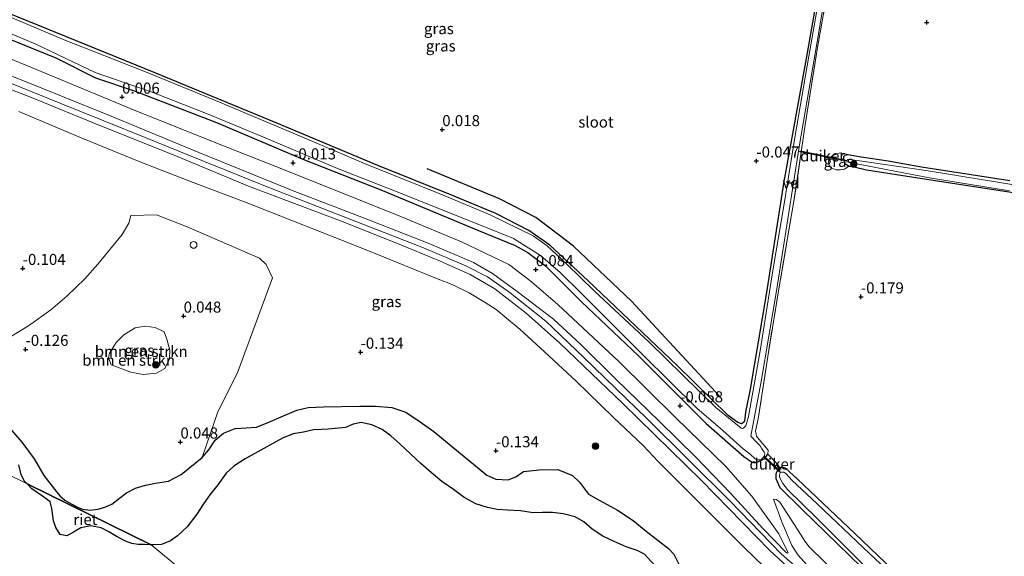
# Model space of a CAD drawing. Units: metres. Extents: x 179997 to 190007, y 506248 to 512503.
# Drawn here: x 185011 to 185234, y 510017 to 510138 of the extents above; entities that cross this region are included whole.
import ezdxf
from ezdxf.enums import TextEntityAlignment as Align

# ---------------------------------------------------------------- set-up
doc = ezdxf.new("R2010")
doc.units = ezdxf.units.M
doc.linetypes.add('IE-TERREINAFSCHEIDING', pattern=[10, 8, -2])
doc.layers.get('0').update_dxf_attribs({"lineweight": 25})
for name, color, linetype, lineweight in [('B-ME-AL-OVERIG-GV-B7', 7, 'BV-GELEIDERAIL', 18), ('B-ME-GR-BOMENSTRUIKEN-GV-B6', 93, 'Continuous', 18), ('B-ME-GR-BOOM-S-B1', 93, 'Continuous', 18), ('B-ME-GW-GRONDWERKLIJN-L-B1', 10, 'Continuous', 25), ('B-ME-GW-HOOGTEPUNT-S-B1', 10, 'Continuous', 25), ('B-ME-GW-INSTEEKWATERGANG-L-B1', 10, 'Continuous', 25), ('B-ME-GW-KRUINLIJN-L-B1', 93, 'Continuous', 18), ('B-ME-GW-TEENLIJN-L-B1', 93, 'Continuous', 18), ('B-ME-IE-GRASLAND-GV-B6', 93, 'Continuous', 18), ('B-ME-IE-GRONDWERKLIJN-GROND_INGERICHT-GV-B6', 253, 'Continuous', 18), ('B-ME-IE-HULPGEOMETRIE-L-B1', 53, 'Continuous', 18), ('B-ME-IE-INRICHTINGSELEMENT-S-B1', 253, 'Continuous', 18), ('B-ME-IE-RIET-GV-B6', 10, 'Continuous', 25), ('B-ME-IE-TERREINAFSCHEIDING-DOORGANG-L-B1', 8, 'IE-TERREINAFSCHEIDING-KUNSTMATIG-OPEN', 18), ('B-ME-IE-TERREINAFSCHEIDING-RASTERHEKWERK-L-B1', 8, 'IE-TERREINAFSCHEIDING', 18), ('B-ME-KW-DUIKER-GV-B6', 10, 'Continuous', 25), ('B-ME-OB-WATERLIJN-L-B1', 133, 'OB-WATERLIJN', 18), ('B-ME-OG-WATER-GV-B6', 153, 'Continuous', 18)]:
    doc.layers.add(name, color=color, linetype=linetype, lineweight=lineweight)
doc.styles.add('NLCS-ISO', font='NLCS-ISO.TTF')
doc.linetypes.add('BV-GELEIDERAIL', pattern='A,10,-3,[108,NLCS.SHX,S=1,R=0,X=0,Y=0],-3', length=16)
doc.linetypes.add('IE-TERREINAFSCHEIDING-KUNSTMATIG-OPEN', pattern='A,7,-1.5,[67,NLCS.SHX,S=0.75,R=0,X=0,Y=0],-1.5', length=10)
doc.linetypes.add('OB-WATERLIJN', pattern='A,10,[32,NLCS.SHX,S=2,R=0,X=0,Y=0],-12', length=22)

# ---------------------------------------------------------------- blocks, each defined once
blk = doc.blocks.new('dtb')
blk.add_circle((0, 0), 0.75)
blk = doc.blocks.new('boom')
blk.add_hatch(color=256).paths.add_polyline_path([(-0.75, 0, 1), (0.75, 0, 1)])
blk.add_circle((0, 0), 0.75)
blk = doc.blocks.new('hoogtepunt')
for p, q in [((-0.5, 0), (0.5, 0)), ((0, 0.5), (0, -0.5))]:
    blk.add_line(p, q)

msp = doc.modelspace()

# ---------------------------------------------------------------- linework, layer by layer
at = {"layer": 'B-ME-AL-OVERIG-GV-B7'}
msp.add_polyline3d([(185184.35, 510101.57, -0.47), (185186.24, 510101.17, -0.47), (185186.18, 510100.91, -0.47), (185184.3, 510101.31, -0.47), (185184.35, 510101.57, -0.47)], dxfattribs=at)
at = {"layer": 'B-ME-GR-BOMENSTRUIKEN-GV-B6'}
for points in [[(185008.58, 510066.37, -0.4), (185012.75, 510068.96, -0.4), (185017.84, 510072.58, -0.4), (185021.43, 510075.66, -0.4), (185025.53, 510079.58, -0.4), (185028.48, 510082.88, -0.4), (185033.96, 510089.56, -0.4), (185035.47, 510092.13, -0.4), (185035.91, 510093.85, -0.4), (185041.69, 510094.02, -0.02), (185048.65, 510091.28, 0.25), (185065, 510084.2, 0.16), (185066.57, 510082.77, 0.25), (185067.95, 510079.77, 0.2), (185060.15, 510058.51, 0.34), (185057.57, 510053.35, 0.02), (185055.63, 510049.47, -0.08), (185052.07, 510039.17, -0.18)], [(185035.9, 510058.46, 0.02), (185038.7, 510057.95, 0.02), (185041.74, 510058.23, 0.02), (185043.64, 510059.27, 0.02), (185044.68, 510061.43, 0.02), (185044.78, 510063.44, 0.02), (185044.06, 510065.91, 0.02), (185043.49, 510067.56, 0.02), (185041.44, 510068.57, 0.02), (185039.14, 510068.84, 0.02), (185036.91, 510068.44, 0.02), (185034.37, 510066.91, 0.02), (185032.6, 510065.14, 0.02), (185031.13, 510062.71, 0.02), (185030.89, 510061.69, 0.02), (185031.46, 510060.12, 0.02), (185035.9, 510058.46, 0.02)], [(185052.07, 510039.17, -0.18), (185047.34, 510035.3, -0.18), (185044.44, 510033.82, -0.18), (185041.53, 510033.33, -0.18), (185039.23, 510032.86, -0.18), (185036.97, 510032.19, -0.18), (185034.96, 510031.19, -0.18), (185033.35, 510029.95, -0.18), (185031.62, 510028.6, -0.18), (185030.05, 510027.89, -0.18), (185028.52, 510027.44, -0.18), (185026.68, 510027.21, -0.18), (185024.96, 510027.49, -0.18), (185023.89, 510027.89, -0.18), (185022.55, 510028.56, -0.18), (185021.02, 510029.49, -0.18), (185019.83, 510030.5, -0.18), (185019.17, 510031.27, -0.18), (185016.24, 510035.1, -0.18), (185014.03, 510038.88, -0.18), (185011.26, 510042.58, -0.18), (185008.48, 510045.86, -0.18)]]:
    msp.add_polyline3d(points, dxfattribs=at)
at = {"layer": 'B-ME-GW-GRONDWERKLIJN-L-B1'}
msp.add_polyline3d([(185169.13, 510052.95, -0.05), (185149.14, 510074.49, 0.02), (185136.04, 510086.92, 0.02), (185127.5, 510093.46, -0.02), (185119.32, 510097.67, -0.05), (185102.99, 510104.45, -0.24)], dxfattribs=at)
at = {"layer": 'B-ME-GW-INSTEEKWATERGANG-L-B1'}
for points in [[(185204.23, 510226.6, -0.16), (185200.35, 510201.68, -0.13), (185194.84, 510164.6, -0.32), (185188.67, 510129.4, -0.27), (185183.6, 510101.59, -0.16), (185179.61, 510076.05, -0.3), (185176.03, 510054.61, -0.35), (185174.97, 510049.38, -0.37), (185174.72, 510047.36, -0.41), (185174.66, 510047.18, -0.41), (185174.16, 510046.77, -0.41), (185173.2, 510047.05, -0.41), (185171.06, 510048.62, -0.3), (185159.51, 510059.99, -0.28), (185139.27, 510079.21, -0.44), (185130.7, 510087.18, -0.47), (185125.97, 510090.5, -0.47), (185118.46, 510094.36, -0.44), (185108.28, 510098.53, -0.42), (185091.77, 510105.2, -0.42), (185069.29, 510114.63, -0.4), (185041.57, 510126.04, -0.44), (185018.98, 510135.27, -0.3), (185006.32, 510140.38, -0.3)], [(185004.92, 510135.21, -0.01), (185018.95, 510129.54, 0.02), (185027.9, 510125.02, 0.06), (185036.9, 510122.04, -0.05), (185055.33, 510114.94, 0.04), (185074.81, 510106.63, -0.02), (185092.87, 510099.51, -0.07), (185114.57, 510090.47, 0.02), (185122.84, 510087.13, 0.1), (185125.74, 510085.48, 0.1), (185129.7, 510082.52, 0), (185137.87, 510074.38, -0.09), (185150.79, 510062.14, -0.09), (185166.05, 510046.81, -0.02), (185174.56, 510039.38, -0.05), (185176.32, 510038.16, -0.05), (185176.78, 510038, -0.05), (185177.42, 510038.05, -0.05), (185178.57, 510038.52, -0.05), (185179.3, 510038.89, -0.07), (185180.03, 510039.88, -0.06)], [(185236.02, 510098.93, -0.19), (185215.94, 510102.04, -0.2), (185202.33, 510104.11, -0.21), (185199.52, 510104.78, -0.23), (185198.33, 510105.05, -0.22), (185197.6, 510105.47, -0.22), (185197.21, 510106.52, -0.21), (185197.2, 510107.2, -0.15), (185197.52, 510107.54, -0.2), (185198.16, 510107.65, -0.22), (185201.13, 510107.18, -0.15), (185207.23, 510106.28, -0.31), (185214.77, 510104.88, -0.24), (185226.02, 510103.12, -0.25), (185234.74, 510101.81, -0.23)], [(185215.25, 510007.13, -0.11), (185199.74, 510021.86, -0.13), (185186.65, 510034.35, -0.18), (185184.02, 510036.71, -0.25), (185183.15, 510036.95, -0.25), (185182.82, 510036.74, -0.01), (185182.51, 510036.56, -0.25), (185182.04, 510035.96, -0.25), (185181.81, 510035.34, -0.25), (185181.82, 510034.38, -0.25), (185182.71, 510032.34, -0.13), (185187.8, 510027.35, -0.25), (185203.89, 510011.71, -0.2)]]:
    msp.add_polyline3d(points, dxfattribs=at)
at = {"layer": 'B-ME-GW-KRUINLIJN-L-B1'}
for points in [[(185002.89, 510127.71, 1.36), (185011.86, 510124.26, 1.24), (185031.07, 510116.51, 1.26), (185051.32, 510108.15, 1.39), (185073.02, 510099.28, 1.34), (185088.54, 510093.34, 1.29), (185103.56, 510087.5, 1.33), (185113.46, 510083.22, 1.36), (185117.71, 510080.79, 1.29), (185123.3, 510076.68, 1.37), (185131.54, 510070.45, 1.33), (185137.62, 510064.76, 1.31), (185145.6, 510056.88, 1.37), (185155.49, 510047.26, 1.36), (185163.74, 510039.25, 1.39), (185171.58, 510031.11, 1.37), (185178.89, 510023.11, 1.39), (185184.27, 510017.59, 1.37), (185184.46, 510017.53, 1.36), (185184.62, 510017.55, 1.34)], [(185195.69, 510004.06, 1.48), (185180.45, 510018.09, 1.35), (185165.03, 510033.95, 1.46), (185147.31, 510051.32, 1.5), (185132.94, 510064.98, 1.48), (185125.33, 510071.81, 1.37), (185118.27, 510077.33, 1.37), (185112.67, 510080.55, 1.29), (185105.71, 510083.59, 1.31), (185095.83, 510087.69, 1.35), (185083.37, 510092.71, 1.43), (185062.51, 510100.54, 1.39), (185045.69, 510107.54, 1.43), (185029.29, 510114.12, 1.37), (185013.09, 510120.69, 1.41), (185002.13, 510124.9, 1.4)], [(185002.51, 510126.33, 1.48), (185020.06, 510119.24, 1.42), (185039.57, 510111.36, 1.38), (185051.99, 510106.35, 1.42), (185067.51, 510100.03, 1.42), (185087.04, 510092.48, 1.4), (185102.15, 510086.56, 1.42), (185111.73, 510082.51, 1.4), (185116.6, 510080.04, 1.4), (185121.44, 510076.6, 1.35), (185129.78, 510069.95, 1.38), (185138.4, 510061.75, 1.4), (185152.69, 510047.87, 1.38), (185171.44, 510029.37, 1.44), (185183.06, 510017.33, 1.4), (185190.54, 510010.74, 1.35)], [(185333.72, 509880.55, 1.29), (185316.84, 509891.91, 1.15), (185309.66, 509897.69, 1.23), (185298.56, 509907.93, 1.26), (185286.04, 509920.38, 1.3), (185274.04, 509931.82, 1.26), (185256.69, 509948.3, 1.3), (185244.29, 509960.65, 1.26), (185230.24, 509974, 1.28), (185210.73, 509993.15, 1.23), (185193.44, 510009.76, 1.32), (185186.87, 510017.03, 1.23), (185185.44, 510019.26, 1.19), (185183.21, 510024.61, 0.72), (185181.26, 510029.75, 0.01)]]:
    msp.add_polyline3d(points, dxfattribs=at)
at = {"layer": 'B-ME-GW-TEENLIJN-L-B1'}
for points in [[(185184.62, 510017.55, 1.34), (185182.5, 510021.88, 1.03), (185176.39, 510030.4, 0.21), (185170.55, 510037.1, 0.1), (185159.05, 510048.29, 0.21), (185146.3, 510060.85, 0.27), (185132.54, 510073.78, 0.22), (185126.59, 510078.87, 0.29), (185121.92, 510082.39, 0.27), (185121.41, 510082.79, 0.27), (185110.69, 510087.95, 0.25), (185097.14, 510093.61, 0.15), (185081.75, 510099.73, 0.13), (185068.71, 510104.97, 0.15), (185053.64, 510110.95, 0.17), (185036.11, 510117.9, 0.15), (185019.09, 510125.04, 0.15), (185003.86, 510131.29, 0.16)], [(185010.57, 510117.41, 0.34), (185024.72, 510111.44, 0.36), (185038.21, 510105.96, 0.2), (185050, 510101.35, 0.2), (185062.01, 510096.83, 0.15), (185072.75, 510092.63, 0.15), (185083.42, 510088.37, 0.15), (185092.35, 510084.8, 0.19), (185103.38, 510080.34, 0.21), (185105.81, 510079.35, 0.21), (185107.47, 510078.74, 0.21), (185108.91, 510078.14, 0.21), (185112.42, 510076.41, 0.21), (185116.06, 510074.2, 0.21), (185118.54, 510072.63, 0.21), (185120.89, 510070.69, 0.21), (185123.99, 510068.07, 0.21), (185129.51, 510063.01, 0.21), (185136.63, 510056.39, 0.21), (185145.01, 510048.29, 0.3), (185151.81, 510041.84, 0.21), (185155.23, 510038.25, 0.22), (185174.52, 510018.96, 0.3), (185205.12, 509989.3, 0.36)], [(185181.26, 510029.75, 0.01), (185181.97, 510029.65, -0.03), (185182.71, 510029.03, -0.06), (185187.52, 510021.55, 0.1), (185188.39, 510020.25, 0.12), (185189.38, 510018.93, 0.12), (185199.77, 510008.76, 0.12), (185214.09, 509995.03, 0.08), (185232.99, 509977.32, 0.08), (185248.26, 509962.71, 0.12), (185264.55, 509946.91, 0.14), (185282.17, 509928.62, 0.19), (185301.4, 509909.83, 0.24), (185313.86, 509898.15, 0.26), (185323.94, 509890.61, 0.24), (185336.29, 509882.85, 0.08)]]:
    msp.add_polyline3d(points, dxfattribs=at)
at = {"layer": 'B-ME-IE-GRASLAND-GV-B6'}
for points in [[(185006.32, 510140.38, -0.3), (185018.98, 510135.27, -0.3), (185041.57, 510126.04, -0.44), (185069.29, 510114.63, -0.4), (185091.77, 510105.2, -0.42), (185108.28, 510098.53, -0.42), (185118.46, 510094.36, -0.44), (185125.97, 510090.5, -0.47), (185130.7, 510087.18, -0.47), (185139.27, 510079.21, -0.44), (185159.51, 510059.99, -0.28), (185171.06, 510048.62, -0.3), (185173.2, 510047.05, -0.41), (185174.16, 510046.77, -0.41), (185174.66, 510047.18, -0.41), (185174.72, 510047.36, -0.41), (185174.97, 510049.38, -0.37), (185176.03, 510054.61, -0.35), (185179.61, 510076.05, -0.3), (185183.6, 510101.59, -0.16), (185188.67, 510129.4, -0.27), (185194.84, 510164.6, -0.32)], [(185005.26, 510136.46, -0.9), (185014.43, 510132.6, -0.9), (185027.85, 510126.26, -0.9), (185040.51, 510121.84, -0.9), (185053, 510116.98, -0.9), (185066.71, 510111.29, -0.9), (185082.67, 510104.51, -0.9), (185095.56, 510099.48, -0.9), (185115, 510091.66, -0.9), (185122.49, 510088.65, -0.9), (185128.59, 510084.86, -0.9), (185133.04, 510080.99, -0.9), (185137.63, 510076.46, -0.9), (185151.77, 510062.34, -0.9), (185163.93, 510050.31, -0.9), (185169.82, 510045.24, -0.9), (185172.9, 510042.48, -0.9), (185174.46, 510041.09, -0.9), (185176.03, 510039.93, -0.9), (185177.13, 510038.84, -0.9), (185177.6, 510038.62, -0.9), (185178.2, 510038.65, -0.9), (185178.66, 510038.83, -0.9), (185178.99, 510039.15, -0.9), (185179.25, 510039.55, -0.9), (185179.35, 510040.07, -0.9), (185179.19, 510040.37, -0.9), (185178.57, 510041.28, -0.9), (185178.27, 510041.77, -0.9), (185177.5, 510042.54, -0.9), (185176.2, 510043.96, -0.9), (185176.29, 510044.8, -0.9), (185178.53, 510056.3, -0.9), (185181.97, 510076.83, -0.9), (185187.14, 510109.42, -0.9), (185191.08, 510132.72, -0.9), (185195.55, 510159.26, -0.9)], [(185193.98, 510147.25, -0.24), (185191.26, 510131.86, -0.24), (185188.48, 510114.38, -0.24), (185187.79, 510109.79, -0.26), (185185.91, 510097.15, -0.18), (185182.56, 510077.71, -0.25), (185179.99, 510062.02, -0.2), (185177.84, 510047.92, -0.07), (185177.21, 510045.08, -0.13), (185177.37, 510044.41, -0.13), (185177.48, 510044, -0.13), (185178.04, 510043.22, -0.13), (185178.91, 510042.25, -0.13), (185180.1, 510040.82, -0.12), (185180.03, 510039.88, -0.06), (185179.3, 510038.89, -0.07), (185178.57, 510038.52, -0.05), (185177.42, 510038.05, -0.05), (185176.78, 510038, -0.05), (185176.32, 510038.16, -0.05), (185174.56, 510039.38, -0.05), (185166.05, 510046.81, -0.02), (185150.79, 510062.14, -0.09), (185137.87, 510074.38, -0.09), (185129.7, 510082.52, 0), (185125.74, 510085.48, 0.1), (185122.84, 510087.13, 0.1), (185114.57, 510090.47, 0.02), (185092.87, 510099.51, -0.07), (185074.81, 510106.63, -0.02), (185055.33, 510114.94, 0.04), (185036.9, 510122.04, -0.05), (185027.9, 510125.02, 0.06), (185018.95, 510129.54, 0.02), (185004.92, 510135.21, -0.01)], [(185192.22, 510146.77, -0.9), (185189.3, 510129.92, -0.9), (185186.15, 510111.56, -0.9), (185183.61, 510096.07, -0.9), (185181.24, 510081.89, -0.9), (185178.28, 510063.3, -0.9), (185176.27, 510051.81, -0.9), (185175.64, 510048.39, -0.9), (185175.27, 510047.03, -0.9), (185175.04, 510046.28, -0.9), (185174.51, 510045.78, -0.9), (185174.32, 510045.7, -0.9), (185173.96, 510045.75, -0.9), (185168.27, 510050.45, -0.9), (185153.25, 510065.19, -0.9), (185140.71, 510076.84, -0.9), (185134.54, 510082.89, -0.9), (185130.1, 510087.03, -0.9), (185126.91, 510089.27, -0.9), (185117.17, 510094.06, -0.9), (185106.94, 510098.36, -0.9), (185088.39, 510105.77, -0.9), (185074.11, 510111.87, -0.9), (185055.04, 510119.87, -0.9), (185039.61, 510126.25, -0.9), (185020.49, 510133.73, -0.9), (185006.16, 510139.79, -0.9)], [(185004.92, 510135.21, -0.01), (185018.95, 510129.54, 0.02), (185027.9, 510125.02, 0.06), (185036.9, 510122.04, -0.05), (185055.33, 510114.94, 0.04), (185074.81, 510106.63, -0.02), (185092.87, 510099.51, -0.07), (185114.57, 510090.47, 0.02), (185122.84, 510087.13, 0.1), (185125.74, 510085.48, 0.1), (185129.7, 510082.52, 0), (185137.87, 510074.38, -0.09), (185150.79, 510062.14, -0.09), (185166.05, 510046.81, -0.02), (185174.56, 510039.38, -0.05), (185176.32, 510038.16, -0.05), (185176.78, 510038, -0.05), (185177.42, 510038.05, -0.05), (185178.57, 510038.52, -0.05), (185179.3, 510038.89, -0.07), (185180.03, 510039.88, -0.06), (185182.17, 510037.64, 0.11), (185182.82, 510036.74, -0.01), (185182.51, 510036.56, -0.25), (185182.04, 510035.96, -0.25), (185181.81, 510035.34, -0.25), (185181.82, 510034.38, -0.25), (185182.71, 510032.34, -0.13), (185187.8, 510027.35, -0.25), (185203.89, 510011.71, -0.2)], [(185003.86, 510131.29, 0.16), (185019.09, 510125.04, 0.15), (185036.11, 510117.9, 0.15), (185053.64, 510110.95, 0.17), (185068.71, 510104.97, 0.15), (185081.75, 510099.73, 0.13), (185097.14, 510093.61, 0.15), (185110.69, 510087.95, 0.25), (185121.41, 510082.79, 0.27), (185121.92, 510082.39, 0.27), (185126.59, 510078.87, 0.29), (185132.54, 510073.78, 0.22), (185146.3, 510060.85, 0.27), (185159.05, 510048.29, 0.21), (185170.55, 510037.1, 0.1), (185176.39, 510030.4, 0.21), (185182.5, 510021.88, 1.03), (185184.62, 510017.55, 1.34), (185184.46, 510017.53, 1.36), (185184.27, 510017.59, 1.37), (185178.89, 510023.11, 1.39), (185171.58, 510031.11, 1.37), (185163.74, 510039.25, 1.39), (185155.49, 510047.26, 1.36), (185145.6, 510056.88, 1.37), (185137.62, 510064.76, 1.31), (185131.54, 510070.45, 1.33), (185123.3, 510076.68, 1.37), (185117.71, 510080.79, 1.29), (185113.46, 510083.22, 1.36), (185103.56, 510087.5, 1.33), (185088.54, 510093.34, 1.29), (185073.02, 510099.28, 1.34), (185051.32, 510108.15, 1.39), (185031.07, 510116.51, 1.26), (185011.86, 510124.26, 1.24), (185002.89, 510127.71, 1.36)], [(185184.62, 510017.55, 1.34), (185182.5, 510021.88, 1.03), (185176.39, 510030.4, 0.21), (185170.55, 510037.1, 0.1), (185159.05, 510048.29, 0.21), (185146.3, 510060.85, 0.27), (185132.54, 510073.78, 0.22), (185126.59, 510078.87, 0.29), (185121.92, 510082.39, 0.27), (185121.41, 510082.79, 0.27), (185110.69, 510087.95, 0.25), (185097.14, 510093.61, 0.15), (185081.75, 510099.73, 0.13), (185068.71, 510104.97, 0.15), (185053.64, 510110.95, 0.17), (185036.11, 510117.9, 0.15), (185019.09, 510125.04, 0.15), (185003.86, 510131.29, 0.16)], [(185002.89, 510127.71, 1.36), (185011.86, 510124.26, 1.24), (185031.07, 510116.51, 1.26), (185051.32, 510108.15, 1.39), (185073.02, 510099.28, 1.34), (185088.54, 510093.34, 1.29), (185103.56, 510087.5, 1.33), (185113.46, 510083.22, 1.36), (185117.71, 510080.79, 1.29), (185123.3, 510076.68, 1.37), (185131.54, 510070.45, 1.33), (185137.62, 510064.76, 1.31), (185145.6, 510056.88, 1.37), (185155.49, 510047.26, 1.36), (185163.74, 510039.25, 1.39), (185171.58, 510031.11, 1.37), (185178.89, 510023.11, 1.39), (185184.27, 510017.59, 1.37), (185184.46, 510017.53, 1.36), (185184.62, 510017.55, 1.34)], [(185002.13, 510124.9, 1.4), (185013.09, 510120.69, 1.41), (185029.29, 510114.12, 1.37), (185045.69, 510107.54, 1.43), (185062.51, 510100.54, 1.39), (185083.37, 510092.71, 1.43), (185095.83, 510087.69, 1.35), (185105.71, 510083.59, 1.31), (185112.67, 510080.55, 1.29), (185118.27, 510077.33, 1.37), (185125.33, 510071.81, 1.37), (185132.94, 510064.98, 1.48), (185147.31, 510051.32, 1.5), (185165.03, 510033.95, 1.46), (185180.45, 510018.09, 1.35), (185195.69, 510004.06, 1.48)], [(185195.69, 510004.06, 1.48), (185180.45, 510018.09, 1.35), (185165.03, 510033.95, 1.46), (185147.31, 510051.32, 1.5), (185132.94, 510064.98, 1.48), (185125.33, 510071.81, 1.37), (185118.27, 510077.33, 1.37), (185112.67, 510080.55, 1.29), (185105.71, 510083.59, 1.31), (185095.83, 510087.69, 1.35), (185083.37, 510092.71, 1.43), (185062.51, 510100.54, 1.39), (185045.69, 510107.54, 1.43), (185029.29, 510114.12, 1.37), (185013.09, 510120.69, 1.41), (185002.13, 510124.9, 1.4)], [(185205.12, 509989.3, 0.36), (185174.52, 510018.96, 0.3), (185155.23, 510038.25, 0.22), (185151.81, 510041.84, 0.21), (185145.01, 510048.29, 0.3), (185136.63, 510056.39, 0.21), (185129.51, 510063.01, 0.21), (185123.99, 510068.07, 0.21), (185120.89, 510070.69, 0.21), (185118.54, 510072.63, 0.21), (185116.06, 510074.2, 0.21), (185112.42, 510076.41, 0.21), (185108.91, 510078.14, 0.21), (185107.47, 510078.74, 0.21), (185105.81, 510079.35, 0.21), (185103.38, 510080.34, 0.21), (185092.35, 510084.8, 0.19), (185083.42, 510088.37, 0.15), (185072.75, 510092.63, 0.15), (185062.01, 510096.83, 0.15), (185050, 510101.35, 0.2), (185038.21, 510105.96, 0.2), (185024.72, 510111.44, 0.36), (185010.57, 510117.41, 0.34)], [(185010.57, 510117.41, 0.34), (185024.72, 510111.44, 0.36), (185038.21, 510105.96, 0.2), (185050, 510101.35, 0.2), (185062.01, 510096.83, 0.15), (185072.75, 510092.63, 0.15), (185083.42, 510088.37, 0.15), (185092.35, 510084.8, 0.19), (185103.38, 510080.34, 0.21), (185105.81, 510079.35, 0.21), (185107.47, 510078.74, 0.21), (185108.91, 510078.14, 0.21), (185112.42, 510076.41, 0.21), (185116.06, 510074.2, 0.21), (185118.54, 510072.63, 0.21), (185120.89, 510070.69, 0.21), (185123.99, 510068.07, 0.21), (185129.51, 510063.01, 0.21), (185136.63, 510056.39, 0.21), (185145.01, 510048.29, 0.3), (185151.81, 510041.84, 0.21), (185155.23, 510038.25, 0.22), (185174.52, 510018.96, 0.3), (185205.12, 509989.3, 0.36)], [(185198.33, 510105.05, -0.22), (185197.35, 510104.39, -0.22), (185196.46, 510104.21, -0.22), (185195.5, 510104.22, -0.21), (185194.31, 510104.68, -0.18), (185193.81, 510105.4, -0.18), (185193.76, 510106.16, -0.14), (185194.06, 510106.94, -0.11), (185194.73, 510107.42, -0.09), (185196.35, 510108.02, -0.23), (185198.16, 510107.65, -0.22), (185197.52, 510107.54, -0.2), (185197.2, 510107.2, -0.15), (185197.21, 510106.52, -0.21), (185197.6, 510105.47, -0.22), (185198.33, 510105.05, -0.22)], [(185236.02, 510098.93, -0.19), (185215.94, 510102.04, -0.2), (185202.33, 510104.11, -0.21), (185199.52, 510104.78, -0.23), (185198.33, 510105.05, -0.22), (185197.6, 510105.47, -0.22), (185197.21, 510106.52, -0.21), (185197.2, 510107.2, -0.15), (185197.52, 510107.54, -0.2), (185198.16, 510107.65, -0.22), (185201.13, 510107.18, -0.15), (185207.23, 510106.28, -0.31), (185214.77, 510104.88, -0.24), (185226.02, 510103.12, -0.25), (185234.74, 510101.81, -0.23)], [(185202.86, 510105.98, -0.72), (185199.13, 510106.49, -0.72), (185198.18, 510106.58, -0.72), (185197.83, 510106.35, -0.72), (185197.88, 510106.01, -0.72), (185198.57, 510105.87, -0.72), (185216.57, 510102.43, -0.71), (185234.67, 510099.48, -0.71)], [(185239.81, 510100.17, -0.71), (185216.27, 510103.99, -0.71), (185202.86, 510105.98, -0.72)], [(185160.33, 510014.14, -0.18), (185158.76, 510017.26, -0.18), (185157.58, 510018.57, -0.18), (185155.18, 510020.39, -0.18), (185152.48, 510022.47, -0.18), (185149.59, 510024.93, -0.18), (185146, 510027.24, -0.18), (185142.03, 510029.4, -0.18), (185139.46, 510030.87, -0.18), (185137.43, 510033.57, -0.18), (185135.84, 510035.04, -0.18), (185132.5, 510036.4, -0.18), (185128.27, 510036.36, -0.18), (185124.72, 510036.01, -0.18), (185123, 510034.78, -0.18), (185121.31, 510034.1, -0.18), (185118.49, 510034.25, -0.18), (185116.43, 510035.14, -0.18), (185110.86, 510039.75, -0.18), (185108.38, 510041.81, -0.18), (185104.44, 510045.06, -0.18), (185101.38, 510047.24, -0.18), (185098.13, 510049.41, -0.18), (185094.98, 510050.49, -0.18), (185091.24, 510050.78, -0.18), (185087.76, 510050.76, -0.18), (185079.51, 510050.63, -0.18), (185076.01, 510050.44, -0.18), (185073.48, 510049.83, -0.18), (185069.94, 510048.33, -0.18), (185067.11, 510047.12, -0.18), (185064.32, 510046.04, -0.18), (185061.98, 510045.89, -0.18), (185059.49, 510045.73, -0.18), (185056.86, 510044.63, -0.18), (185055.03, 510043.06, -0.18), (185053.59, 510040.86, -0.18), (185052.07, 510039.17, -0.18), (185055.63, 510049.47, -0.08), (185057.57, 510053.35, 0.02), (185060.15, 510058.51, 0.34), (185067.95, 510079.77, 0.2), (185066.57, 510082.77, 0.25), (185065, 510084.2, 0.16), (185048.65, 510091.28, 0.25), (185041.69, 510094.02, -0.02), (185035.91, 510093.85, -0.4), (185035.47, 510092.13, -0.4), (185033.96, 510089.56, -0.4), (185028.48, 510082.88, -0.4), (185025.53, 510079.58, -0.4), (185021.43, 510075.66, -0.4), (185017.84, 510072.58, -0.4), (185012.75, 510068.96, -0.4), (185008.58, 510066.37, -0.4)], [(185035.9, 510058.46, 0.02), (185031.46, 510060.12, 0.02), (185030.89, 510061.69, 0.02), (185031.13, 510062.71, 0.02), (185032.6, 510065.14, 0.02), (185034.37, 510066.91, 0.02), (185036.91, 510068.44, 0.02), (185039.14, 510068.84, 0.02), (185041.44, 510068.57, 0.02), (185043.49, 510067.56, 0.02), (185044.06, 510065.91, 0.02), (185044.78, 510063.44, 0.02), (185044.68, 510061.43, 0.02), (185043.64, 510059.27, 0.02), (185041.74, 510058.23, 0.02), (185038.7, 510057.95, 0.02), (185035.9, 510058.46, 0.02)], [(185203.89, 510011.71, -0.2), (185187.8, 510027.35, -0.25), (185182.71, 510032.34, -0.13), (185181.82, 510034.38, -0.25), (185181.81, 510035.34, -0.25), (185182.04, 510035.96, -0.25), (185182.51, 510036.56, -0.25), (185182.82, 510036.74, -0.01), (185183.15, 510036.95, -0.25), (185184.02, 510036.71, -0.25), (185186.65, 510034.35, -0.18), (185199.74, 510021.86, -0.13), (185215.25, 510007.13, -0.11)], [(185213.22, 510007.83, -0.67), (185201.63, 510018.68, -0.67), (185191.2, 510028.67, -0.67), (185185.41, 510033.98, -0.67), (185184.16, 510035.43, -0.67), (185183.67, 510035.8, -0.67), (185183.09, 510035.85, -0.67), (185182.8, 510035.73, -0.67), (185182.64, 510035.18, -0.67), (185182.67, 510034.69, -0.67), (185183.42, 510033.23, -0.67), (185184.47, 510031.9, -0.67), (185191.14, 510025.35, -0.67), (185203.4, 510013.1, -0.67)], [(185193.44, 510009.76, 1.32), (185186.87, 510017.03, 1.23), (185185.44, 510019.26, 1.19), (185183.21, 510024.61, 0.72), (185181.26, 510029.75, 0.01), (185181.97, 510029.65, -0.03), (185182.71, 510029.03, -0.06), (185187.52, 510021.55, 0.1), (185188.39, 510020.25, 0.12), (185189.38, 510018.93, 0.12), (185199.77, 510008.76, 0.12)], [(185199.77, 510008.76, 0.12), (185189.38, 510018.93, 0.12), (185188.39, 510020.25, 0.12), (185187.52, 510021.55, 0.1), (185182.71, 510029.03, -0.06), (185181.97, 510029.65, -0.03), (185181.26, 510029.75, 0.01), (185183.21, 510024.61, 0.72), (185185.44, 510019.26, 1.19), (185186.87, 510017.03, 1.23), (185193.44, 510009.76, 1.32)]]:
    msp.add_polyline3d(points, dxfattribs=at)
at = {"layer": 'B-ME-IE-GRONDWERKLIJN-GROND_INGERICHT-GV-B6'}
for points in [[(185194.84, 510164.6, -0.32), (185188.67, 510129.4, -0.27), (185183.6, 510101.59, -0.16), (185179.61, 510076.05, -0.3), (185176.03, 510054.61, -0.35), (185174.97, 510049.38, -0.37), (185174.72, 510047.36, -0.41), (185174.66, 510047.18, -0.41), (185174.16, 510046.77, -0.41), (185173.2, 510047.05, -0.41), (185171.06, 510048.62, -0.3), (185159.51, 510059.99, -0.28), (185139.27, 510079.21, -0.44), (185130.7, 510087.18, -0.47), (185125.97, 510090.5, -0.47), (185118.46, 510094.36, -0.44), (185108.28, 510098.53, -0.42), (185091.77, 510105.2, -0.42), (185069.29, 510114.63, -0.4), (185041.57, 510126.04, -0.44), (185018.98, 510135.27, -0.3), (185006.32, 510140.38, -0.3)], [(185215.25, 510007.13, -0.11), (185199.74, 510021.86, -0.13), (185186.65, 510034.35, -0.18), (185184.02, 510036.71, -0.25), (185183.15, 510036.95, -0.25), (185182.82, 510036.74, -0.01), (185182.17, 510037.64, 0.11), (185180.03, 510039.88, -0.06), (185180.1, 510040.82, -0.12), (185178.91, 510042.25, -0.13), (185178.04, 510043.22, -0.13), (185177.48, 510044, -0.13), (185177.37, 510044.41, -0.13), (185177.21, 510045.08, -0.13), (185177.84, 510047.92, -0.07), (185179.99, 510062.02, -0.2), (185182.56, 510077.71, -0.25), (185185.91, 510097.15, -0.18), (185187.79, 510109.79, -0.26), (185188.48, 510114.38, -0.24), (185191.26, 510131.86, -0.24), (185193.98, 510147.25, -0.24)], [(185234.74, 510101.81, -0.23), (185226.02, 510103.12, -0.25), (185214.77, 510104.88, -0.24), (185207.23, 510106.28, -0.31), (185201.13, 510107.18, -0.15), (185198.16, 510107.65, -0.22), (185196.35, 510108.02, -0.23), (185194.73, 510107.42, -0.09), (185194.06, 510106.94, -0.11), (185193.76, 510106.16, -0.14), (185193.81, 510105.4, -0.18), (185194.31, 510104.68, -0.18), (185195.5, 510104.22, -0.21), (185196.46, 510104.21, -0.22), (185197.35, 510104.39, -0.22), (185198.33, 510105.05, -0.22)], [(185198.33, 510105.05, -0.22), (185199.52, 510104.78, -0.23), (185202.33, 510104.11, -0.21), (185215.94, 510102.04, -0.2), (185236.02, 510098.93, -0.19)]]:
    msp.add_polyline3d(points, dxfattribs=at)
at = {"layer": 'B-ME-IE-HULPGEOMETRIE-L-B1'}
msp.add_polyline3d([(184981.39, 510048.38, -0.2), (184990.45, 510043.92, -0.4), (184998.47, 510040.03, -0.4), (185012.48, 510033.18, -0.18), (185040.52, 510019.38, -0.18), (185266.81, 509832.77, -0.4)], dxfattribs=at)
at = {"layer": 'B-ME-IE-RIET-GV-B6'}
for points in [[(185008.48, 510045.86, -0.18), (185011.26, 510042.58, -0.18), (185014.03, 510038.88, -0.18), (185016.24, 510035.1, -0.18), (185019.17, 510031.27, -0.18), (185019.83, 510030.5, -0.18), (185021.02, 510029.49, -0.18), (185022.55, 510028.56, -0.18), (185023.89, 510027.89, -0.18), (185024.96, 510027.49, -0.18), (185026.68, 510027.21, -0.18), (185028.52, 510027.44, -0.18), (185030.05, 510027.89, -0.18), (185031.62, 510028.6, -0.18), (185033.35, 510029.95, -0.18), (185034.96, 510031.19, -0.18), (185036.97, 510032.19, -0.18), (185039.23, 510032.86, -0.18), (185041.53, 510033.33, -0.18), (185044.44, 510033.82, -0.18), (185047.34, 510035.3, -0.18), (185052.07, 510039.17, -0.18), (185053.59, 510040.86, -0.18), (185055.03, 510043.06, -0.18), (185056.86, 510044.63, -0.18), (185059.49, 510045.73, -0.18), (185061.98, 510045.89, -0.18), (185064.32, 510046.04, -0.18), (185067.11, 510047.12, -0.18), (185069.94, 510048.33, -0.18), (185073.48, 510049.83, -0.18), (185076.01, 510050.44, -0.18), (185079.51, 510050.63, -0.18), (185087.76, 510050.76, -0.18), (185091.24, 510050.78, -0.18), (185094.98, 510050.49, -0.18), (185098.13, 510049.41, -0.18), (185101.38, 510047.24, -0.18), (185104.44, 510045.06, -0.18), (185108.38, 510041.81, -0.18), (185110.86, 510039.75, -0.18), (185116.43, 510035.14, -0.18), (185118.49, 510034.25, -0.18), (185121.31, 510034.1, -0.18), (185123, 510034.78, -0.18), (185124.72, 510036.01, -0.18), (185128.27, 510036.36, -0.18), (185132.5, 510036.4, -0.18), (185135.84, 510035.04, -0.18), (185137.43, 510033.57, -0.18), (185139.46, 510030.87, -0.18), (185142.03, 510029.4, -0.18), (185146, 510027.24, -0.18), (185149.59, 510024.93, -0.18), (185152.48, 510022.47, -0.18), (185155.18, 510020.39, -0.18), (185157.58, 510018.57, -0.18), (185158.76, 510017.26, -0.18), (185160.33, 510014.14, -0.18)], [(185154.55, 510014.62, -0.18), (185152.13, 510017.26, -0.18), (185150.46, 510018.08, -0.18), (185147.94, 510018.96, -0.18), (185145.28, 510020.18, -0.18), (185142.71, 510021.37, -0.18), (185140.27, 510022.94, -0.18), (185138.42, 510024.56, -0.18), (185136.46, 510025.71, -0.18), (185133.71, 510026.44, -0.18), (185131.31, 510026.67, -0.18), (185129.01, 510026.73, -0.18), (185126.93, 510026.65, -0.18), (185124.1, 510027.09, -0.18), (185121.15, 510027.24, -0.18), (185118.79, 510027.36, -0.18), (185116.63, 510027.81, -0.18), (185113.93, 510028.67, -0.18), (185111.31, 510030.06, -0.18), (185108.9, 510031.91, -0.18), (185106.24, 510033.71, -0.18), (185103.9, 510035.68, -0.18), (185101.54, 510037.77, -0.18), (185099.16, 510039.96, -0.18), (185096.86, 510042.17, -0.18), (185094.72, 510044.07, -0.18), (185092.78, 510045.44, -0.18), (185090.4, 510046.55, -0.18), (185088.04, 510047.03, -0.18), (185086.19, 510046.68, -0.18), (185084.48, 510045.95, -0.18), (185082.14, 510045.68, -0.18), (185080.55, 510045.57, -0.18), (185079.07, 510045.47, -0.18), (185077.25, 510045.37, -0.18), (185074.98, 510044.87, -0.18), (185072.63, 510044.49, -0.18), (185070.21, 510043.53, -0.18), (185061.76, 510038.88, -0.18), (185059.2, 510037.2, -0.18), (185057.52, 510035.58, -0.18), (185055.57, 510032.93, -0.18), (185053.76, 510030.73, -0.18), (185052.37, 510028.65, -0.18), (185050.86, 510026.31, -0.18), (185048.65, 510023.44, -0.18), (185046.48, 510021.42, -0.18), (185044.87, 510020.26, -0.18), (185042.83, 510019.47, -0.18), (185040.96, 510019.37, -0.18), (185040.52, 510019.38, -0.18)], [(185040.52, 510019.38, -0.18), (185012.48, 510033.18, -0.18), (185011.89, 510033.81, -0.18), (185011.15, 510035.25, -0.18), (185010.58, 510037.45, -0.18)], [(185012.48, 510033.18, -0.18), (185040.52, 510019.38, -0.18), (185039.11, 510019.43, -0.18), (185037.57, 510019.48, -0.18), (185036.15, 510019.67, -0.18), (185034.7, 510020.25, -0.18), (185032.84, 510021.23, -0.18), (185030.93, 510022.35, -0.18), (185029.22, 510023.25, -0.18), (185026.86, 510023.68, -0.18), (185024.58, 510023.26, -0.18), (185022.96, 510022.27, -0.18), (185021.45, 510021.39, -0.18), (185019.94, 510021.76, -0.18), (185018.95, 510023.31, -0.18), (185018.46, 510024.84, -0.18), (185018.08, 510027.64, -0.18), (185017.68, 510029.1, -0.18), (185015.96, 510030.37, -0.18), (185013.51, 510032.09, -0.18), (185012.48, 510033.18, -0.18)]]:
    msp.add_polyline3d(points, dxfattribs=at)
at = {"layer": 'B-ME-IE-TERREINAFSCHEIDING-DOORGANG-L-B1'}
msp.add_line((185182.17, 510037.64, 0.11), (185180.03, 510039.88, -0.06), dxfattribs=at)
at = {"layer": 'B-ME-IE-TERREINAFSCHEIDING-RASTERHEKWERK-L-B1'}
for points in [[(185207.14, 510226.41, -0.22), (185204.17, 510208.98, -0.18), (185200.77, 510187.66, -0.17), (185197.21, 510165.79, -0.29), (185193.98, 510147.25, -0.24), (185191.26, 510131.86, -0.24), (185188.48, 510114.38, -0.24), (185187.79, 510109.79, -0.26), (185185.91, 510097.15, -0.18), (185182.56, 510077.71, -0.25), (185179.99, 510062.02, -0.2), (185177.84, 510047.92, -0.07), (185177.21, 510045.08, -0.13), (185177.37, 510044.41, -0.13), (185177.48, 510044, -0.13), (185178.04, 510043.22, -0.13), (185178.91, 510042.25, -0.13), (185180.1, 510040.82, -0.12), (185180.03, 510039.88, -0.06)], [(185183.04, 510036.43, -0.06), (185182.82, 510036.74, -0.01), (185182.17, 510037.64, 0.11)]]:
    msp.add_polyline3d(points, dxfattribs=at)
at = {"layer": 'B-ME-KW-DUIKER-GV-B6'}
for points in [[(185187.32, 510108.5, -0.85), (185197.53, 510106.42, -0.72), (185197.49, 510106.22, -0.72), (185187.28, 510108.31, -0.9), (185187.32, 510108.5, -0.85)], [(185179.11, 510039.21, -0.9), (185179.24, 510039.36, -0.9), (185182.82, 510036.08, -0.67), (185182.69, 510035.93, -0.67), (185179.11, 510039.21, -0.9)]]:
    msp.add_polyline3d(points, dxfattribs=at)
at = {"layer": 'B-ME-OB-WATERLIJN-L-B1'}
msp.add_polyline3d([(185008.48, 510045.86, -0.18), (185011.26, 510042.58, -0.18), (185014.03, 510038.88, -0.18), (185016.24, 510035.1, -0.18), (185019.17, 510031.27, -0.18), (185019.83, 510030.5, -0.18), (185021.02, 510029.49, -0.18), (185022.55, 510028.56, -0.18), (185023.89, 510027.89, -0.18), (185024.96, 510027.49, -0.18), (185026.68, 510027.21, -0.18), (185028.52, 510027.44, -0.18), (185030.05, 510027.89, -0.18), (185031.62, 510028.6, -0.18), (185033.35, 510029.95, -0.18), (185034.96, 510031.19, -0.18), (185036.97, 510032.19, -0.18), (185039.23, 510032.86, -0.18), (185041.53, 510033.33, -0.18), (185044.44, 510033.82, -0.18), (185047.34, 510035.3, -0.18), (185052.07, 510039.17, -0.18), (185053.59, 510040.86, -0.18), (185055.03, 510043.06, -0.18), (185056.86, 510044.63, -0.18), (185059.49, 510045.73, -0.18), (185061.98, 510045.89, -0.18), (185064.32, 510046.04, -0.18), (185067.11, 510047.12, -0.18), (185069.94, 510048.33, -0.18), (185073.48, 510049.83, -0.18), (185076.01, 510050.44, -0.18), (185079.51, 510050.63, -0.18), (185087.76, 510050.76, -0.18), (185091.24, 510050.78, -0.18), (185094.98, 510050.49, -0.18), (185098.13, 510049.41, -0.18), (185101.38, 510047.24, -0.18), (185104.44, 510045.06, -0.18), (185108.38, 510041.81, -0.18), (185110.86, 510039.75, -0.18), (185116.43, 510035.14, -0.18), (185118.49, 510034.25, -0.18), (185121.31, 510034.1, -0.18), (185123, 510034.78, -0.18), (185124.72, 510036.01, -0.18), (185128.27, 510036.36, -0.18), (185132.5, 510036.4, -0.18), (185135.84, 510035.04, -0.18), (185137.43, 510033.57, -0.18), (185139.46, 510030.87, -0.18), (185142.03, 510029.4, -0.18), (185146, 510027.24, -0.18), (185149.59, 510024.93, -0.18), (185152.48, 510022.47, -0.18), (185155.18, 510020.39, -0.18), (185157.58, 510018.57, -0.18), (185158.76, 510017.26, -0.18), (185160.33, 510014.14, -0.18)], dxfattribs=at)
at = {"layer": 'B-ME-OG-WATER-GV-B6'}
for points in [[(185195.55, 510159.26, -0.9), (185191.08, 510132.72, -0.9), (185187.14, 510109.42, -0.9), (185181.97, 510076.83, -0.9), (185178.53, 510056.3, -0.9), (185176.29, 510044.8, -0.9), (185176.2, 510043.96, -0.9), (185177.5, 510042.54, -0.9), (185178.27, 510041.77, -0.9), (185178.57, 510041.28, -0.9), (185179.19, 510040.37, -0.9), (185179.35, 510040.07, -0.9), (185179.25, 510039.55, -0.9), (185178.99, 510039.15, -0.9), (185178.66, 510038.83, -0.9), (185178.2, 510038.65, -0.9), (185177.6, 510038.62, -0.9), (185177.13, 510038.84, -0.9), (185176.03, 510039.93, -0.9), (185174.46, 510041.09, -0.9), (185172.9, 510042.48, -0.9), (185169.82, 510045.24, -0.9), (185163.93, 510050.31, -0.9), (185151.77, 510062.34, -0.9), (185137.63, 510076.46, -0.9), (185133.04, 510080.99, -0.9), (185128.59, 510084.86, -0.9), (185122.49, 510088.65, -0.9), (185115, 510091.66, -0.9), (185095.56, 510099.48, -0.9), (185082.67, 510104.51, -0.9), (185066.71, 510111.29, -0.9), (185053, 510116.98, -0.9), (185040.51, 510121.84, -0.9), (185027.85, 510126.26, -0.9), (185014.43, 510132.6, -0.9), (185005.26, 510136.46, -0.9)], [(185006.16, 510139.79, -0.9), (185020.49, 510133.73, -0.9), (185039.61, 510126.25, -0.9), (185055.04, 510119.87, -0.9), (185074.11, 510111.87, -0.9), (185088.39, 510105.77, -0.9), (185106.94, 510098.36, -0.9), (185117.17, 510094.06, -0.9), (185126.91, 510089.27, -0.9), (185130.1, 510087.03, -0.9), (185134.54, 510082.89, -0.9), (185140.71, 510076.84, -0.9), (185153.25, 510065.19, -0.9), (185168.27, 510050.45, -0.9), (185173.96, 510045.75, -0.9), (185174.32, 510045.7, -0.9), (185174.51, 510045.78, -0.9), (185175.04, 510046.28, -0.9), (185175.27, 510047.03, -0.9), (185175.64, 510048.39, -0.9), (185176.27, 510051.81, -0.9), (185178.28, 510063.3, -0.9), (185181.24, 510081.89, -0.9), (185183.61, 510096.07, -0.9), (185186.15, 510111.56, -0.9), (185189.3, 510129.92, -0.9), (185192.22, 510146.77, -0.9)], [(185234.67, 510099.48, -0.71), (185216.57, 510102.43, -0.71), (185198.57, 510105.87, -0.72), (185197.88, 510106.01, -0.72), (185197.83, 510106.35, -0.72), (185198.18, 510106.58, -0.72), (185199.13, 510106.49, -0.72), (185202.86, 510105.98, -0.72)], [(185202.86, 510105.98, -0.72), (185216.27, 510103.99, -0.71), (185239.81, 510100.17, -0.71)], [(185040.52, 510019.38, -0.18), (185040.96, 510019.37, -0.18), (185042.83, 510019.47, -0.18), (185044.87, 510020.26, -0.18), (185046.48, 510021.42, -0.18), (185048.65, 510023.44, -0.18), (185050.86, 510026.31, -0.18), (185052.37, 510028.65, -0.18), (185053.76, 510030.73, -0.18), (185055.57, 510032.93, -0.18), (185057.52, 510035.58, -0.18), (185059.2, 510037.2, -0.18), (185061.76, 510038.88, -0.18), (185070.21, 510043.53, -0.18), (185072.63, 510044.49, -0.18), (185074.98, 510044.87, -0.18), (185077.25, 510045.37, -0.18), (185079.07, 510045.47, -0.18), (185080.55, 510045.57, -0.18), (185082.14, 510045.68, -0.18), (185084.48, 510045.95, -0.18), (185086.19, 510046.68, -0.18), (185088.04, 510047.03, -0.18), (185090.4, 510046.55, -0.18), (185092.78, 510045.44, -0.18), (185094.72, 510044.07, -0.18), (185096.86, 510042.17, -0.18), (185099.16, 510039.96, -0.18), (185101.54, 510037.77, -0.18), (185103.9, 510035.68, -0.18), (185106.24, 510033.71, -0.18), (185108.9, 510031.91, -0.18), (185111.31, 510030.06, -0.18), (185113.93, 510028.67, -0.18), (185116.63, 510027.81, -0.18), (185118.79, 510027.36, -0.18), (185121.15, 510027.24, -0.18), (185124.1, 510027.09, -0.18), (185126.93, 510026.65, -0.18), (185129.01, 510026.73, -0.18), (185131.31, 510026.67, -0.18), (185133.71, 510026.44, -0.18), (185136.46, 510025.71, -0.18), (185138.42, 510024.56, -0.18), (185140.27, 510022.94, -0.18), (185142.71, 510021.37, -0.18), (185145.28, 510020.18, -0.18), (185147.94, 510018.96, -0.18), (185150.46, 510018.08, -0.18), (185152.13, 510017.26, -0.18), (185154.55, 510014.62, -0.18)], [(184998.47, 510040.03, -0.4), (185012.48, 510033.18, -0.18), (185013.51, 510032.09, -0.18), (185015.96, 510030.37, -0.18), (185017.68, 510029.1, -0.18), (185018.08, 510027.64, -0.18), (185018.46, 510024.84, -0.18), (185018.95, 510023.31, -0.18), (185019.94, 510021.76, -0.18), (185021.45, 510021.39, -0.18), (185022.96, 510022.27, -0.18), (185024.58, 510023.26, -0.18), (185026.86, 510023.68, -0.18), (185029.22, 510023.25, -0.18), (185030.93, 510022.35, -0.18), (185032.84, 510021.23, -0.18), (185034.7, 510020.25, -0.18), (185036.15, 510019.67, -0.18), (185037.57, 510019.48, -0.18), (185039.11, 510019.43, -0.18), (185040.52, 510019.38, -0.18), (185266.81, 509832.77, -0.4), (184955.9, 509664.34, -0.4)], [(185010.58, 510037.45, -0.18), (185011.15, 510035.25, -0.18), (185011.89, 510033.81, -0.18), (185012.48, 510033.18, -0.18), (184998.47, 510040.03, -0.4)], [(185203.4, 510013.1, -0.67), (185191.14, 510025.35, -0.67), (185184.47, 510031.9, -0.67), (185183.42, 510033.23, -0.67), (185182.67, 510034.69, -0.67), (185182.64, 510035.18, -0.67), (185182.8, 510035.73, -0.67), (185183.09, 510035.85, -0.67), (185183.67, 510035.8, -0.67), (185184.16, 510035.43, -0.67), (185185.41, 510033.98, -0.67), (185191.2, 510028.67, -0.67), (185201.63, 510018.68, -0.67), (185213.22, 510007.83, -0.67)], [(185266.81, 509832.77, -0.4), (185040.52, 510019.38, -0.18)]]:
    msp.add_polyline3d(points, dxfattribs=at)

# ---------------------------------------------------------------- block references
at = {"layer": 'B-ME-GR-BOOM-S-B1', "rotation": 90}
for p in [(185199.46, 510105.52, -0.68), (185041.58, 510060.11, 0.08), (185141.05, 510041.7, 0.17)]:
    msp.add_blockref('boom', p, dxfattribs=at)
at = {"layer": 'B-ME-GW-HOOGTEPUNT-S-B1', "rotation": 90}
for p in [(185215.95, 510137.55, -0.21), (185215.95, 510137.55, -0.21), (185033.94, 510120.66, 0.01), (185033.94, 510120.66, 0.01), (185106.37, 510113.31, 0.02), (185106.37, 510113.31, 0.02), (185177.43, 510106.21, -0.05), (185177.43, 510106.21, -0.05), (185072.63, 510105.79, -0.01), (185072.63, 510105.79, -0.01), (185011.47, 510081.92, -0.1), (185011.47, 510081.92, -0.1), (185127.53, 510081.64, 0.08), (185127.53, 510081.64, 0.08), (185201.07, 510075.48, -0.18), (185201.07, 510075.48, -0.18), (185047.86, 510071.13, 0.05), (185047.86, 510071.13, 0.05), (185012.11, 510063.61, -0.13), (185012.11, 510063.61, -0.13), (185087.9, 510062.96, -0.13), (185087.9, 510062.96, -0.13), (185160.18, 510050.84, -0.06), (185160.18, 510050.84, -0.06), (185047.13, 510042.65, 0.05), (185047.13, 510042.65, 0.05), (185118.52, 510040.67, -0.13), (185118.52, 510040.67, -0.13)]:
    msp.add_blockref('hoogtepunt', p, dxfattribs=at)
at = {"layer": 'B-ME-IE-INRICHTINGSELEMENT-S-B1', "rotation": 90}
msp.add_blockref('dtb', (185050.13, 510087.22, 0.38), dxfattribs=at)

# ---------------------------------------------------------------- texts
at = {"layer": 'B-ME-AL-OVERIG-GV-B7', "ltscale": 0.2, "style": 'NLCS-ISO'}
msp.add_text('vd', height=2.5, dxfattribs=at).set_placement((185185.27, 510101.24), align=Align.MIDDLE_CENTER)
at = {"layer": 'B-ME-GR-BOMENSTRUIKEN-GV-B6', "ltscale": 0.2, "style": 'NLCS-ISO'}
for p in [(185038.27, 510063.13), (185035.42, 510061.15)]:
    msp.add_text('bmn en strkn', height=2.5, dxfattribs=at).set_placement(p, align=Align.MIDDLE_CENTER)
at = {"layer": 'B-ME-GW-HOOGTEPUNT-S-B1', "ltscale": 0.2, "style": 'NLCS-ISO'}
for s, p in [('0.006', (185033.94, 510120.66, 0.01)), ('0.006', (185033.94, 510120.66, 0.01)), ('0.018', (185106.37, 510113.31, 0.02)), ('0.018', (185106.37, 510113.31, 0.02)), ('-0.013', (185072.63, 510105.79, -0.01)), ('-0.013', (185072.63, 510105.79, -0.01)), ('-0.047', (185177.43, 510106.21, -0.05)), ('-0.047', (185177.43, 510106.21, -0.05)), ('-0.104', (185011.47, 510081.92, -0.1)), ('-0.104', (185011.47, 510081.92, -0.1)), ('0.084', (185127.53, 510081.64, 0.08)), ('0.084', (185127.53, 510081.64, 0.08)), ('-0.179', (185201.07, 510075.48, -0.18)), ('-0.179', (185201.07, 510075.48, -0.18)), ('0.048', (185047.86, 510071.13, 0.05)), ('0.048', (185047.86, 510071.13, 0.05)), ('-0.126', (185012.11, 510063.61, -0.13)), ('-0.126', (185012.11, 510063.61, -0.13)), ('-0.134', (185087.9, 510062.96, -0.13)), ('-0.134', (185087.9, 510062.96, -0.13)), ('-0.058', (185160.18, 510050.84, -0.06)), ('-0.058', (185160.18, 510050.84, -0.06)), ('0.048', (185047.13, 510042.65, 0.05)), ('0.048', (185047.13, 510042.65, 0.05)), ('-0.134', (185118.52, 510040.67, -0.13)), ('-0.134', (185118.52, 510040.67, -0.13))]:
    msp.add_text(s, height=2.5, dxfattribs=at).set_placement(p, align=Align.BOTTOM_LEFT)
at = {"layer": 'B-ME-IE-GRASLAND-GV-B6', "ltscale": 0.2, "style": 'NLCS-ISO'}
for p in [(185105.6, 510136.15), (185106.03, 510132.23), (185196.04, 510106.12), (185093.76, 510074.41), (185037.84, 510063.39)]:
    msp.add_text('gras', height=2.5, dxfattribs=at).set_placement(p, align=Align.MIDDLE_CENTER)
at = {"layer": 'B-ME-IE-RIET-GV-B6', "ltscale": 0.2, "style": 'NLCS-ISO'}
msp.add_text('riet', height=2.5, dxfattribs=at).set_placement((185025.64, 510025.12), align=Align.MIDDLE_CENTER)
at = {"layer": 'B-ME-KW-DUIKER-GV-B6', "ltscale": 0.2, "style": 'NLCS-ISO'}
for p in [(185192.41, 510107.36), (185180.97, 510037.65)]:
    msp.add_text('duiker', height=2.5, dxfattribs=at).set_placement(p, align=Align.MIDDLE_CENTER)
at = {"layer": 'B-ME-OG-WATER-GV-B6', "ltscale": 0.2, "style": 'NLCS-ISO'}
msp.add_text('sloot', height=2.5, dxfattribs=at).set_placement((185141.14, 510115.02), align=Align.MIDDLE_CENTER)

doc.saveas('drawing.dxf')
